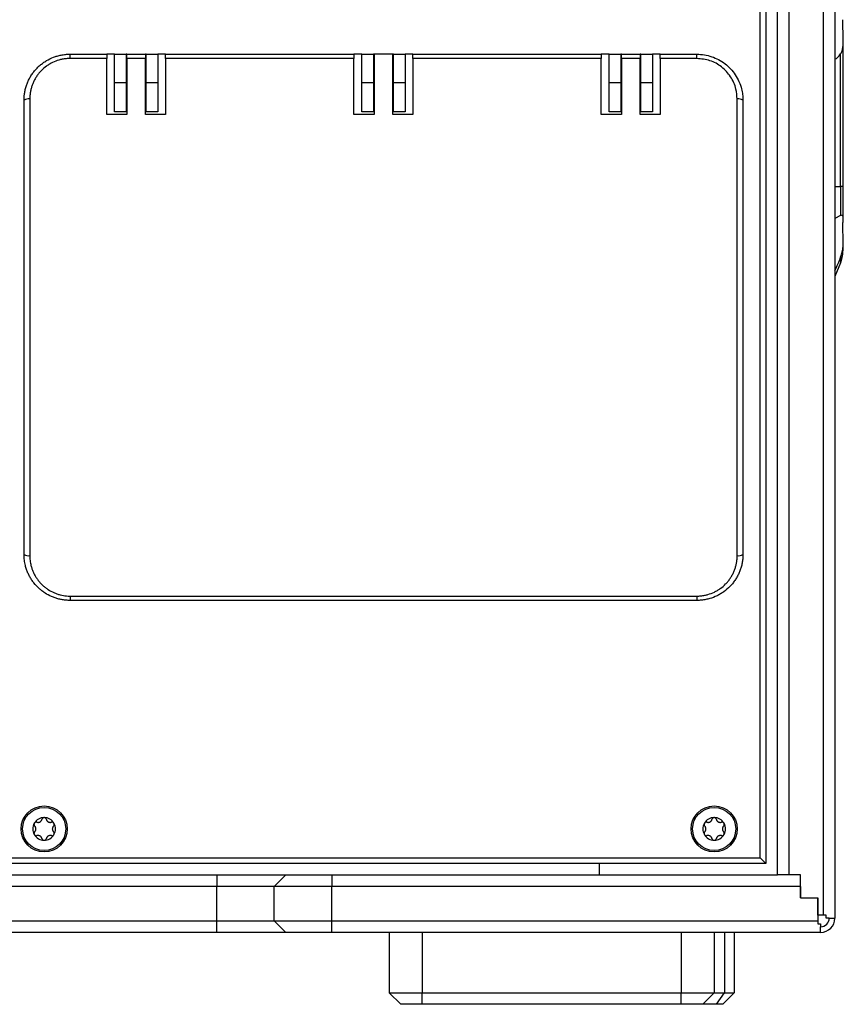
# Model space of a CAD drawing. Units: millimetres. Extents: x 0 to 420, y 0 to 297.
# Drawn here: x 95 to 124, y 112 to 147 of the extents above; entities that cross this region are included whole.
import ezdxf

# ---------------------------------------------------------------- set-up
doc = ezdxf.new("R2010")
doc.units = ezdxf.units.MM

msp = doc.modelspace()

# ---------------------------------------------------------------- linework, layer by layer
for p, q in [((120.8438, 117.585), (120.8438, 169.885)), ((121.0438, 170.085), (121.0438, 117.385)), ((123.0438, 115.585), (123.0438, 166.485)), ((123.4438, 166.285), (123.4438, 115.483)), ((121.4438, 116.985), (121.4438, 164.385)), ((121.8438, 164.385), (121.8438, 116.985)), ((123.7338, 140.935), (123.7338, 146.014)), ((96.8438, 145.3839), (96.8438, 145.535)), ((96.8438, 145.535), (98.1188, 145.535)), ((98.1188, 145.3839), (96.8438, 145.3839)), ((98.3938, 145.535), (98.1188, 145.535)), ((98.1188, 145.535), (98.1188, 145.3839)), ((98.1188, 143.435), (98.1188, 145.3839)), ((98.3938, 144.535), (98.3938, 145.535)), ((98.3938, 145.535), (98.7938, 145.535)), ((98.7938, 145.535), (98.7938, 144.535)), ((98.8188, 145.535), (98.7938, 145.535)), ((98.8188, 145.535), (99.4688, 145.535)), ((98.8188, 145.3839), (98.8188, 145.535)), ((98.8188, 145.3839), (98.8188, 143.435)), ((99.4688, 145.3839), (98.8188, 145.3839)), ((99.4938, 145.535), (99.4688, 145.535)), ((99.4688, 145.535), (99.4688, 145.3839)), ((99.4688, 143.435), (99.4688, 145.3839)), ((99.4938, 145.535), (99.8938, 145.535)), ((99.4938, 144.535), (99.4938, 145.535)), ((99.8938, 145.535), (99.8938, 144.535)), ((100.1688, 145.535), (99.8938, 145.535)), ((100.1688, 145.535), (106.7188, 145.535)), ((100.1688, 145.3839), (100.1688, 145.535)), ((100.1688, 145.3839), (100.1688, 143.435)), ((106.7188, 145.3839), (100.1688, 145.3839)), ((106.9938, 145.535), (106.7188, 145.535)), ((106.7188, 145.535), (106.7188, 145.3839)), ((106.7188, 143.435), (106.7188, 145.3839)), ((106.9938, 144.535), (106.9938, 145.535)), ((106.9938, 145.535), (107.3938, 145.535)), ((107.3938, 145.535), (107.3938, 144.535)), ((107.4188, 145.535), (107.3938, 145.535)), ((107.4188, 145.535), (107.4188, 143.435)), ((108.0688, 145.535), (107.4188, 145.535)), ((108.0938, 145.535), (108.0688, 145.535)), ((108.0688, 143.435), (108.0688, 145.535)), ((108.0938, 144.535), (108.0938, 145.535)), ((108.0938, 145.535), (108.4938, 145.535)), ((108.4938, 145.535), (108.4938, 144.535)), ((108.7688, 145.535), (108.4938, 145.535)), ((108.7688, 145.535), (115.3188, 145.535)), ((108.7688, 145.3839), (108.7688, 145.535)), ((108.7688, 145.3839), (108.7688, 143.435)), ((115.3188, 145.3839), (108.7688, 145.3839)), ((115.5938, 145.535), (115.3188, 145.535)), ((115.3188, 145.535), (115.3188, 145.3839)), ((115.3188, 143.435), (115.3188, 145.3839)), ((115.5938, 145.535), (115.9938, 145.535)), ((115.5938, 144.535), (115.5938, 145.535)), ((115.9938, 145.535), (115.9938, 144.535)), ((116.0188, 145.535), (115.9938, 145.535)), ((116.0188, 145.535), (116.6688, 145.535)), ((116.0188, 145.3839), (116.0188, 145.535)), ((116.0188, 145.3839), (116.0188, 143.435)), ((116.6688, 145.3839), (116.0188, 145.3839)), ((116.6938, 145.535), (116.6688, 145.535)), ((116.6688, 145.535), (116.6688, 145.3839)), ((116.6688, 143.435), (116.6688, 145.3839)), ((116.6938, 145.535), (117.0938, 145.535)), ((116.6938, 144.535), (116.6938, 145.535)), ((117.0938, 145.535), (117.0938, 144.535)), ((117.3688, 145.535), (117.0938, 145.535)), ((117.3688, 145.535), (118.6438, 145.535)), ((117.3688, 145.3839), (117.3688, 145.535)), ((117.3688, 145.3839), (117.3688, 143.435)), ((118.6438, 145.3839), (117.3688, 145.3839)), ((118.6438, 145.3839), (118.6438, 145.535)), ((123.6415, 140.935), (123.6415, 145.5456)), ((98.7938, 144.535), (98.3938, 144.535)), ((98.3938, 143.535), (98.3938, 144.535)), ((98.7938, 144.535), (98.7938, 143.535)), ((99.8938, 144.535), (99.4938, 144.535)), ((99.4938, 143.535), (99.4938, 144.535)), ((99.8938, 144.535), (99.8938, 143.535)), ((107.3938, 144.535), (106.9938, 144.535)), ((106.9938, 143.535), (106.9938, 144.535)), ((107.3938, 144.535), (107.3938, 143.535)), ((108.4938, 144.535), (108.0938, 144.535)), ((108.0938, 143.535), (108.0938, 144.535)), ((108.4938, 144.535), (108.4938, 143.535)), ((115.9938, 144.535), (115.5938, 144.535)), ((115.5938, 143.535), (115.5938, 144.535)), ((115.9938, 144.535), (115.9938, 143.535)), ((117.0938, 144.535), (116.6938, 144.535)), ((116.6938, 143.535), (116.6938, 144.535)), ((117.0938, 144.535), (117.0938, 143.535)), ((95.2438, 128.135), (95.2438, 143.935)), ((95.4438, 143.9765), (95.4438, 128.0934)), ((120.0438, 128.0934), (120.0438, 143.9765)), ((120.2438, 143.935), (120.2438, 128.135)), ((98.7938, 143.535), (98.3938, 143.535)), ((99.8938, 143.535), (99.4938, 143.535)), ((107.3938, 143.535), (106.9938, 143.535)), ((108.4938, 143.535), (108.0938, 143.535)), ((115.9938, 143.535), (115.5938, 143.535)), ((117.0938, 143.535), (116.6938, 143.535)), ((98.8188, 143.435), (98.1188, 143.435)), ((100.1688, 143.435), (99.4688, 143.435)), ((107.4188, 143.435), (106.7188, 143.435)), ((108.7688, 143.435), (108.0688, 143.435)), ((116.0188, 143.435), (115.3188, 143.435)), ((117.3688, 143.435), (116.6688, 143.435)), ((123.4438, 140.935), (123.6415, 140.935)), ((123.6415, 140.935), (123.6415, 139.9295)), ((123.7338, 140.935), (123.6415, 140.935)), ((123.6415, 139.9295), (123.4438, 139.8225)), ((123.6415, 138.4707), (123.6633, 138.5308)), ((123.6415, 138.4707), (123.6415, 138.2734)), ((123.6415, 138.2734), (123.4438, 137.799)), ((96.8438, 126.686), (118.6438, 126.686)), ((96.8438, 126.686), (96.8438, 126.535)), ((118.6438, 126.535), (96.8438, 126.535)), ((118.6438, 126.686), (118.6438, 126.535)), ((47.0438, 117.585), (120.8438, 117.585)), ((120.8438, 117.585), (121.0438, 117.385)), ((121.0438, 117.385), (46.8438, 117.385)), ((115.2438, 117.385), (115.2438, 116.985)), ((65.9438, 116.985), (101.9438, 116.985)), ((101.9438, 116.985), (101.9438, 116.585)), ((101.9438, 116.985), (104.3438, 116.985)), ((104.3438, 116.985), (103.9438, 116.585)), ((104.3438, 116.985), (105.9438, 116.985)), ((105.9438, 116.985), (121.4438, 116.985)), ((105.9438, 116.985), (105.9438, 116.585)), ((121.8438, 116.985), (121.4438, 116.985)), ((122.2438, 116.985), (121.8438, 116.985)), ((122.2438, 116.185), (122.2438, 116.985)), ((101.9438, 116.585), (65.9438, 116.585)), ((103.9438, 116.585), (101.9438, 116.585)), ((101.9438, 115.385), (101.9438, 116.585)), ((103.9438, 115.385), (103.9438, 116.585)), ((105.9438, 116.585), (103.9438, 116.585)), ((105.9438, 115.385), (105.9438, 116.585)), ((122.2438, 116.585), (105.9438, 116.585)), ((122.2438, 116.585), (122.2438, 116.185)), ((122.2438, 116.185), (122.8438, 116.185)), ((122.8438, 116.185), (122.8438, 115.385)), ((122.8438, 115.585), (122.8438, 116.185)), ((123.0438, 115.585), (122.8438, 115.585)), ((123.1438, 115.585), (123.0438, 115.585)), ((123.1438, 115.485), (123.1438, 115.585)), ((123.2438, 115.485), (123.1438, 115.485)), ((123.2438, 115.483), (123.2438, 115.485)), ((123.2438, 115.483), (123.4438, 115.483)), ((65.9438, 115.385), (101.9438, 115.385)), ((101.9438, 115.385), (103.9438, 115.385)), ((101.9438, 114.985), (101.9438, 115.385)), ((103.9438, 115.385), (105.9438, 115.385)), ((104.3438, 114.985), (103.9438, 115.385)), ((105.9438, 115.385), (122.8438, 115.385)), ((105.9438, 114.985), (105.9438, 115.385)), ((122.8438, 115.385), (122.8438, 115.285)), ((122.8438, 115.285), (122.9438, 115.285)), ((122.9438, 115.285), (122.9438, 115.185)), ((122.9438, 115.185), (122.9458, 115.185)), ((122.9458, 114.985), (122.9458, 115.185)), ((101.9438, 114.985), (65.9438, 114.985)), ((104.3438, 114.985), (101.9438, 114.985)), ((105.9438, 114.985), (104.3438, 114.985)), ((122.9458, 114.985), (105.9438, 114.985)), ((107.9438, 114.985), (107.9438, 112.885)), ((109.0938, 114.985), (109.0938, 112.885)), ((118.0938, 114.985), (118.0938, 112.885)), ((119.2438, 114.985), (119.2438, 112.885)), ((119.6084, 114.985), (119.6084, 112.885)), ((119.9438, 114.985), (119.9438, 112.885)), ((108.3438, 112.485), (107.9438, 112.885)), ((107.9438, 112.885), (109.0938, 112.885)), ((109.0938, 112.485), (109.0938, 112.885)), ((109.0938, 112.885), (118.0938, 112.885)), ((118.0938, 112.485), (118.0938, 112.885)), ((118.0938, 112.885), (119.2438, 112.885)), ((118.8438, 112.485), (119.2438, 112.885)), ((119.2438, 112.885), (119.6084, 112.885)), ((119.3251, 112.485), (119.6084, 112.885)), ((119.5438, 112.485), (119.9438, 112.885)), ((119.6084, 112.885), (119.9438, 112.885)), ((109.0938, 112.485), (108.3438, 112.485)), ((118.0938, 112.485), (109.0938, 112.485)), ((118.8438, 112.485), (118.0938, 112.485)), ((119.3251, 112.485), (118.8438, 112.485)), ((119.5438, 112.485), (119.3251, 112.485))]:
    msp.add_line(p, q)
for centre, radius in [((95.9438, 118.585), 0.8), ((95.9438, 118.585), 0.75), ((119.2438, 118.585), 0.8), ((119.2438, 118.585), 0.75)]:
    msp.add_circle(centre, radius)
for centre, radius, start, end in [((95.396, 143.7048), 0.2759, 80.01451, 123.47139), ((120.0917, 143.7048), 0.2759, 56.52861, 99.98549), ((95.396, 128.3651), 0.2759, 236.52861, 279.98549), ((120.0917, 128.3651), 0.2759, 260.01451, 303.47139), ((95.9438, 118.585), 0.395, 90, 150), ((95.9438, 118.585), 0.395, 30, 90), ((119.2438, 118.585), 0.395, 90, 150), ((119.2438, 118.585), 0.395, 30, 90), ((95.9438, 118.585), 0.395, 150, 210), ((95.9438, 118.585), 0.395, 330, 30), ((119.2438, 118.585), 0.395, 150, 210), ((119.2438, 118.585), 0.395, 330, 30), ((95.9438, 118.585), 0.395, 210, 270), ((95.9438, 118.585), 0.395, 270, 330), ((119.2438, 118.585), 0.395, 210, 270), ((119.2438, 118.585), 0.395, 270, 330), ((122.9458, 115.483), 0.498, 270, 0), ((122.9458, 115.483), 0.298, 270, 0)]:
    msp.add_arc(centre, radius, start, end)
msp.add_ellipse((123.3338, 146.735), major_axis=(0, 1.4), ratio=0.4166667, start_param=3.3312999, end_param=3.6972155)
for points, knots in [([(123.6415, 145.5456), (123.6514, 145.5619), (123.6714, 145.5947), (123.6935, 145.652), (123.7106, 145.7155), (123.7222, 145.7843), (123.7295, 145.8573), (123.7332, 145.934), (123.7342, 146.0153), (123.733, 146.1033), (123.7303, 146.1979), (123.7267, 146.2991), (123.723, 146.404), (123.7197, 146.5123), (123.7175, 146.6229), (123.7172, 146.6975), (123.717, 146.735)], [0, 0, 0, 0, 0.0663542, 0.1332847, 0.2019126, 0.2710789, 0.3374115, 0.404143, 0.4720241, 0.5402698, 0.6149499, 0.6900751, 0.7665719, 0.8435417, 0.9215149, 1, 1, 1, 1]), ([(95.2438, 143.935), (95.2449, 143.9801), (95.2471, 144.0706), (95.2652, 144.2066), (95.2944, 144.3422), (95.3354, 144.4745), (95.3873, 144.6019), (95.4498, 144.7243), (95.5235, 144.8424), (95.6071, 144.9532), (95.6994, 145.056), (95.7997, 145.1499), (95.9092, 145.2361), (96.0622, 145.3362), (96.227, 145.4161), (96.3991, 145.474), (96.5388, 145.5078), (96.6876, 145.5306), (96.7916, 145.5335), (96.8438, 145.535)], [0, 0, 0, 0, 0.0542559, 0.1088913, 0.1647237, 0.2209696, 0.2752623, 0.3299376, 0.3858274, 0.4421406, 0.4961175, 0.5508978, 0.6060891, 0.6621302, 0.7683527, 0.8223054, 0.8770861, 0.9383136, 1, 1, 1, 1]), ([(96.8438, 145.3839), (96.8212, 145.3836), (96.7531, 145.3826), (96.6624, 145.3733), (96.5566, 145.3551), (96.419, 145.3217), (96.2699, 145.2646), (96.1295, 145.1889), (95.9947, 145.1006), (95.8714, 144.9947), (95.7635, 144.8744), (95.6907, 144.7777), (95.6266, 144.6753), (95.5708, 144.5666), (95.5249, 144.4537), (95.4891, 144.3383), (95.4634, 144.2206), (95.4469, 144.0996), (95.4449, 144.0177), (95.4438, 143.9765)], [0, 0, 0, 0, 0.0303767, 0.091499, 0.1222662, 0.1748012, 0.2817949, 0.3363822, 0.3903199, 0.5001514, 0.5561713, 0.6106294, 0.6654748, 0.7215297, 0.7779973, 0.8325262, 0.8874295, 0.9435114, 1, 1, 1, 1]), ([(118.6438, 145.535), (118.7306, 145.5309), (118.9066, 145.5226), (119.1618, 145.4559), (119.4046, 145.3508), (119.6249, 145.208), (119.8208, 145.0295), (119.9849, 144.821), (120.1144, 144.5847), (120.194, 144.3523), (120.2367, 144.1331), (120.2414, 144.0013), (120.2438, 143.935)], [0, 0, 0, 0, 0.102507, 0.207985, 0.3103326, 0.4155486, 0.5192051, 0.6257148, 0.7321008, 0.8414747, 0.9201519, 1, 1, 1, 1]), ([(120.0438, 143.9765), (120.0354, 144.0923), (120.0156, 144.3653), (119.8349, 144.763), (119.5178, 145.1069), (119.106, 145.3391), (118.7978, 145.369), (118.6438, 145.3839)], [0, 0, 0, 0, 0.1594921, 0.3759924, 0.5862726, 0.7931952, 1, 1, 1, 1]), ([(123.7312, 139.8755), (123.7312, 139.9477), (123.7313, 140.1469), (123.7333, 140.5032), (123.7337, 140.7926), (123.7338, 140.935)], [0, 0, 0, 0, 0.22423477, 0.61844285, 1, 1, 1, 1]), ([(123.6633, 138.5308), (123.6721, 138.5598), (123.6989, 138.6473), (123.7196, 138.7686), (123.731, 138.8953), (123.7345, 138.9979), (123.7332, 139.1112), (123.7285, 139.2182), (123.7232, 139.3181), (123.7191, 139.4053), (123.7168, 139.4882), (123.717, 139.5666), (123.7198, 139.6395), (123.7245, 139.7064), (123.7298, 139.7659), (123.7335, 139.8137), (123.7342, 139.851), (123.7316, 139.8796), (123.7245, 139.9023), (123.7102, 139.9204), (123.6856, 139.9317), (123.6563, 139.9303), (123.6415, 139.9295)], [0, 0, 0, 0, 0.0398889, 0.120637, 0.1620126, 0.211734, 0.261888, 0.3226711, 0.3697377, 0.4170829, 0.465318, 0.5138746, 0.5639756, 0.614427, 0.6659335, 0.7178089, 0.7589612, 0.8003449, 0.842133, 0.8845126, 0.941988, 1, 1, 1, 1]), ([(123.6415, 138.2734), (123.6603, 138.3318), (123.698, 138.4487), (123.7283, 138.6957), (123.728, 138.9025), (123.7278, 138.9993)], [0, 0, 0, 0, 0.34698331, 0.69455275, 1, 1, 1, 1]), ([(123.4438, 138.0092), (123.4804, 138.0884), (123.5476, 138.2343), (123.6121, 138.3966), (123.6415, 138.4707)], [0, 0, 0, 0, 0.5433287, 1, 1, 1, 1]), ([(96.8438, 126.535), (96.8006, 126.536), (96.7139, 126.538), (96.5836, 126.5546), (96.4535, 126.5813), (96.3267, 126.6189), (96.1633, 126.6823), (96.0086, 126.7653), (95.8659, 126.8664), (95.7312, 126.9793), (95.6109, 127.1085), (95.5075, 127.2517), (95.4387, 127.3659), (95.3792, 127.4861), (95.3296, 127.6122), (95.2942, 127.7308), (95.2634, 127.8715), (95.2463, 128.0026), (95.2444, 128.1017), (95.2438, 128.135)], [0, 0, 0, 0, 0.0510901, 0.1025358, 0.1550997, 0.2080481, 0.2590622, 0.3627721, 0.4155793, 0.467248, 0.572259, 0.6257113, 0.6787386, 0.7321246, 0.7866348, 0.8415308, 0.8807929, 0.9600059, 1, 1, 1, 1]), ([(120.2438, 128.135), (120.2427, 128.0898), (120.2405, 127.9993), (120.2225, 127.8633), (120.1933, 127.7277), (120.1522, 127.5955), (120.1003, 127.4681), (120.0379, 127.3457), (119.9641, 127.2276), (119.8805, 127.1167), (119.7574, 126.9797), (119.6169, 126.8589), (119.463, 126.7583), (119.3026, 126.672), (119.1325, 126.6066), (118.9741, 126.5681), (118.8518, 126.5471), (118.7481, 126.5365), (118.67, 126.5354), (118.6438, 126.535)], [0, 0, 0, 0, 0.0542607, 0.1089009, 0.1647381, 0.2209891, 0.2752865, 0.3299666, 0.3858613, 0.4421794, 0.4961611, 0.6060396, 0.6620856, 0.7148573, 0.8222707, 0.8770562, 0.9076061, 0.9690672, 1, 1, 1, 1]), ([(95.4438, 128.0934), (95.4444, 128.0647), (95.4459, 127.978), (95.4607, 127.8627), (95.4875, 127.7397), (95.5178, 127.637), (95.5603, 127.5272), (95.6125, 127.4201), (95.673, 127.3188), (95.7407, 127.2243), (95.815, 127.1365), (95.8974, 127.0541), (95.9859, 126.9792), (96.1106, 126.8902), (96.2457, 126.8168), (96.3887, 126.7608), (96.5359, 126.7169), (96.6884, 126.69), (96.8046, 126.687), (96.8438, 126.686)], [0, 0, 0, 0, 0.0394536, 0.1190395, 0.1592138, 0.2124528, 0.2660411, 0.3207346, 0.3758129, 0.4275314, 0.4795831, 0.532696, 0.5861813, 0.6370525, 0.7404616, 0.7931305, 0.8439379, 0.9473065, 1, 1, 1, 1]), ([(118.6438, 126.686), (118.6664, 126.6864), (118.7345, 126.6874), (118.8252, 126.6966), (118.9311, 126.7149), (119.0686, 126.7483), (119.2177, 126.8053), (119.3581, 126.881), (119.493, 126.9693), (119.6163, 127.0752), (119.7241, 127.1955), (119.7969, 127.2922), (119.8611, 127.3947), (119.9168, 127.5034), (119.9627, 127.6162), (119.9986, 127.7316), (120.0243, 127.8494), (120.0407, 127.9703), (120.0428, 128.0523), (120.0438, 128.0934)], [0, 0, 0, 0, 0.0303767, 0.091499, 0.1222662, 0.1748012, 0.2817949, 0.3363822, 0.3903199, 0.5001514, 0.5561713, 0.6106294, 0.6654748, 0.7215297, 0.7779973, 0.8325262, 0.8874295, 0.9435114, 1, 1, 1, 1]), ([(95.6928, 118.8186), (95.7018, 118.8165), (95.7193, 118.8124), (95.7475, 118.8133), (95.7753, 118.8186), (95.8019, 118.8304), (95.8254, 118.8475), (95.844, 118.869), (95.8591, 118.8931), (95.8643, 118.9103), (95.867, 118.9192)], [0, 0, 0, 0, 0.1302253, 0.2536834, 0.3800355, 0.4991106, 0.618504, 0.7454194, 0.869513, 1, 1, 1, 1]), ([(95.9438, 118.98), (95.9356, 118.9792), (95.9186, 118.9777), (95.8954, 118.9651), (95.8759, 118.9452), (95.87, 118.9281), (95.867, 118.9192)], [0, 0, 0, 0, 0.2214783, 0.4594731, 0.7179476, 1, 1, 1, 1]), ([(96.0207, 118.9192), (96.0176, 118.9281), (96.0117, 118.9452), (95.9923, 118.9651), (95.969, 118.9777), (95.952, 118.9792), (95.9438, 118.98)], [0, 0, 0, 0, 0.2820524, 0.5405269, 0.7785217, 1, 1, 1, 1]), ([(96.0207, 118.9192), (96.0234, 118.9104), (96.0285, 118.8932), (96.0434, 118.8691), (96.0619, 118.8477), (96.0854, 118.8306), (96.112, 118.8188), (96.1399, 118.8134), (96.1683, 118.8124), (96.1858, 118.8165), (96.1948, 118.8186)], [0, 0, 0, 0, 0.1302254, 0.2536835, 0.3800355, 0.4991107, 0.6185041, 0.7454195, 0.869513, 1, 1, 1, 1]), ([(118.9928, 118.8186), (119.0018, 118.8165), (119.0193, 118.8124), (119.0475, 118.8133), (119.0753, 118.8186), (119.1019, 118.8304), (119.1254, 118.8475), (119.144, 118.869), (119.1591, 118.8931), (119.1643, 118.9103), (119.167, 118.9192)], [0, 0, 0, 0, 0.1302253, 0.2536834, 0.3800355, 0.4991106, 0.618504, 0.7454194, 0.869513, 1, 1, 1, 1]), ([(119.2438, 118.98), (119.2356, 118.9792), (119.2186, 118.9777), (119.1954, 118.9651), (119.1759, 118.9452), (119.17, 118.9281), (119.167, 118.9192)], [0, 0, 0, 0, 0.2214783, 0.4594731, 0.7179476, 1, 1, 1, 1]), ([(119.3207, 118.9192), (119.3176, 118.9281), (119.3117, 118.9452), (119.2923, 118.9651), (119.269, 118.9777), (119.252, 118.9792), (119.2438, 118.98)], [0, 0, 0, 0, 0.2820524, 0.5405269, 0.7785217, 1, 1, 1, 1]), ([(119.3207, 118.9192), (119.3234, 118.9104), (119.3285, 118.8932), (119.3434, 118.8691), (119.3619, 118.8477), (119.3854, 118.8306), (119.412, 118.8188), (119.4399, 118.8134), (119.4683, 118.8124), (119.4858, 118.8165), (119.4948, 118.8186)], [0, 0, 0, 0, 0.1302254, 0.2536835, 0.3800355, 0.4991107, 0.6185041, 0.7454195, 0.869513, 1, 1, 1, 1]), ([(95.6017, 118.7825), (95.5983, 118.775), (95.5911, 118.7595), (95.5904, 118.7331), (95.5979, 118.7063), (95.6098, 118.6926), (95.6159, 118.6855)], [0, 0, 0, 0, 0.2214783, 0.4594731, 0.7179476, 1, 1, 1, 1]), ([(95.6928, 118.8186), (95.6835, 118.8204), (95.6658, 118.8239), (95.6389, 118.817), (95.6163, 118.8031), (95.6065, 118.7892), (95.6017, 118.7825)], [0, 0, 0, 0, 0.2820524, 0.5405269, 0.7785217, 1, 1, 1, 1]), ([(95.6159, 118.4844), (95.6223, 118.4911), (95.6346, 118.5042), (95.6479, 118.5291), (95.6573, 118.5559), (95.6603, 118.5848), (95.6573, 118.6137), (95.6479, 118.6406), (95.6346, 118.6656), (95.6223, 118.6788), (95.6159, 118.6855)], [0, 0, 0, 0, 0.13022458, 0.25368239, 0.38003501, 0.49911044, 0.61850408, 0.74541995, 0.86951337, 1, 1, 1, 1]), ([(96.2859, 118.7825), (96.2812, 118.7892), (96.2713, 118.8031), (96.2488, 118.817), (96.2219, 118.8239), (96.2041, 118.8204), (96.1948, 118.8186)], [0, 0, 0, 0, 0.2214783, 0.4594731, 0.7179476, 1, 1, 1, 1]), ([(96.2717, 118.6855), (96.2654, 118.6788), (96.2531, 118.6657), (96.2397, 118.6408), (96.2304, 118.6141), (96.2274, 118.5852), (96.2304, 118.5563), (96.2397, 118.5294), (96.253, 118.5043), (96.2654, 118.4912), (96.2717, 118.4844)], [0, 0, 0, 0, 0.1302262, 0.2536856, 0.3800398, 0.4991168, 0.6184451, 0.7453624, 0.869534, 1, 1, 1, 1]), ([(96.2717, 118.6855), (96.2775, 118.6921), (96.2887, 118.7048), (96.2968, 118.7304), (96.2972, 118.7575), (96.2896, 118.7743), (96.2859, 118.7825)], [0, 0, 0, 0, 0.2638199, 0.5054892, 0.7578165, 1, 1, 1, 1]), ([(118.9017, 118.7825), (118.8983, 118.775), (118.8911, 118.7595), (118.8904, 118.7331), (118.8979, 118.7063), (118.9098, 118.6926), (118.9159, 118.6855)], [0, 0, 0, 0, 0.2214783, 0.4594731, 0.7179476, 1, 1, 1, 1]), ([(118.9928, 118.8186), (118.9835, 118.8204), (118.9658, 118.8239), (118.9389, 118.817), (118.9163, 118.8031), (118.9065, 118.7892), (118.9017, 118.7825)], [0, 0, 0, 0, 0.2820524, 0.5405269, 0.7785217, 1, 1, 1, 1]), ([(118.9159, 118.4844), (118.9223, 118.4911), (118.9346, 118.5042), (118.9479, 118.5291), (118.9573, 118.5559), (118.9603, 118.5848), (118.9573, 118.6137), (118.9479, 118.6406), (118.9346, 118.6656), (118.9223, 118.6788), (118.9159, 118.6855)], [0, 0, 0, 0, 0.1302246, 0.2536824, 0.380035, 0.4991104, 0.6185041, 0.74542, 0.8695134, 1, 1, 1, 1]), ([(119.5859, 118.7825), (119.5812, 118.7892), (119.5713, 118.8031), (119.5488, 118.817), (119.5219, 118.8239), (119.5041, 118.8204), (119.4948, 118.8186)], [0, 0, 0, 0, 0.2214783, 0.4594731, 0.7179476, 1, 1, 1, 1]), ([(119.5717, 118.6855), (119.5654, 118.6788), (119.5531, 118.6657), (119.5397, 118.6408), (119.5304, 118.6141), (119.5274, 118.5852), (119.5304, 118.5563), (119.5397, 118.5294), (119.553, 118.5043), (119.5654, 118.4912), (119.5717, 118.4844)], [0, 0, 0, 0, 0.1302262, 0.2536856, 0.3800398, 0.4991168, 0.6184451, 0.7453624, 0.869534, 1, 1, 1, 1]), ([(119.5717, 118.6855), (119.5775, 118.6921), (119.5887, 118.7048), (119.5968, 118.7304), (119.5972, 118.7575), (119.5896, 118.7743), (119.5859, 118.7825)], [0, 0, 0, 0, 0.2638199, 0.5054892, 0.7578165, 1, 1, 1, 1]), ([(95.6159, 118.4844), (95.6098, 118.4773), (95.5979, 118.4636), (95.5904, 118.4369), (95.5911, 118.4104), (95.5983, 118.3949), (95.6017, 118.3875)], [0, 0, 0, 0, 0.2820524, 0.5405269, 0.7785217, 1, 1, 1, 1]), ([(95.6017, 118.3875), (95.6065, 118.3807), (95.6163, 118.3668), (95.6389, 118.353), (95.6658, 118.3461), (95.6835, 118.3495), (95.6928, 118.3513)], [0, 0, 0, 0, 0.2214783, 0.4594731, 0.7179476, 1, 1, 1, 1]), ([(95.867, 118.2507), (95.8643, 118.2596), (95.8591, 118.2768), (95.8442, 118.3008), (95.8258, 118.3223), (95.8022, 118.3393), (95.7757, 118.3512), (95.7477, 118.3565), (95.7194, 118.3575), (95.7018, 118.3534), (95.6928, 118.3513)], [0, 0, 0, 0, 0.1302254, 0.2536835, 0.3800355, 0.4991107, 0.6185041, 0.7454195, 0.869513, 1, 1, 1, 1]), ([(95.867, 118.2507), (95.87, 118.2418), (95.8759, 118.2247), (95.8954, 118.2049), (95.9186, 118.1923), (95.9356, 118.1907), (95.9438, 118.19)], [0, 0, 0, 0, 0.2820524, 0.5405269, 0.7785217, 1, 1, 1, 1]), ([(95.9438, 118.19), (95.952, 118.1907), (95.969, 118.1923), (95.9923, 118.2049), (96.0117, 118.2247), (96.0176, 118.2418), (96.0207, 118.2507)], [0, 0, 0, 0, 0.2214783, 0.4594731, 0.7179476, 1, 1, 1, 1]), ([(96.1948, 118.3513), (96.1859, 118.3534), (96.1684, 118.3575), (96.1401, 118.3566), (96.1123, 118.3514), (96.0858, 118.3395), (96.0622, 118.3224), (96.0436, 118.3009), (96.0286, 118.2768), (96.0234, 118.2596), (96.0207, 118.2507)], [0, 0, 0, 0, 0.1302253, 0.2536834, 0.3800355, 0.4991106, 0.618504, 0.7454194, 0.869513, 1, 1, 1, 1]), ([(96.1948, 118.3513), (96.2041, 118.3495), (96.2219, 118.3461), (96.2488, 118.353), (96.2713, 118.3668), (96.2812, 118.3807), (96.2859, 118.3875)], [0, 0, 0, 0, 0.2820524, 0.5405269, 0.7785217, 1, 1, 1, 1]), ([(96.2859, 118.3875), (96.2896, 118.3956), (96.297, 118.4121), (96.2969, 118.4391), (96.2889, 118.4648), (96.2776, 118.4777), (96.2717, 118.4844)], [0, 0, 0, 0, 0.2412151, 0.4855251, 0.7323003, 1, 1, 1, 1]), ([(118.9159, 118.4844), (118.9098, 118.4773), (118.8979, 118.4636), (118.8904, 118.4369), (118.8911, 118.4104), (118.8983, 118.3949), (118.9017, 118.3875)], [0, 0, 0, 0, 0.2820524, 0.5405269, 0.7785217, 1, 1, 1, 1]), ([(118.9017, 118.3875), (118.9065, 118.3807), (118.9163, 118.3668), (118.9389, 118.353), (118.9658, 118.3461), (118.9835, 118.3495), (118.9928, 118.3513)], [0, 0, 0, 0, 0.2214783, 0.4594731, 0.7179476, 1, 1, 1, 1]), ([(119.167, 118.2507), (119.1643, 118.2596), (119.1591, 118.2768), (119.1442, 118.3008), (119.1258, 118.3223), (119.1022, 118.3393), (119.0757, 118.3512), (119.0477, 118.3565), (119.0194, 118.3575), (119.0018, 118.3534), (118.9928, 118.3513)], [0, 0, 0, 0, 0.1302254, 0.2536835, 0.3800355, 0.4991107, 0.6185041, 0.7454195, 0.869513, 1, 1, 1, 1]), ([(119.167, 118.2507), (119.17, 118.2418), (119.1759, 118.2247), (119.1954, 118.2049), (119.2186, 118.1923), (119.2356, 118.1907), (119.2438, 118.19)], [0, 0, 0, 0, 0.2820524, 0.5405269, 0.7785217, 1, 1, 1, 1]), ([(119.2438, 118.19), (119.252, 118.1907), (119.269, 118.1923), (119.2923, 118.2049), (119.3117, 118.2247), (119.3176, 118.2418), (119.3207, 118.2507)], [0, 0, 0, 0, 0.2214783, 0.4594731, 0.7179476, 1, 1, 1, 1]), ([(119.4948, 118.3513), (119.4859, 118.3534), (119.4684, 118.3575), (119.4401, 118.3566), (119.4123, 118.3514), (119.3858, 118.3395), (119.3622, 118.3224), (119.3436, 118.3009), (119.3286, 118.2768), (119.3234, 118.2596), (119.3207, 118.2507)], [0, 0, 0, 0, 0.1302253, 0.2536834, 0.3800355, 0.4991106, 0.618504, 0.7454194, 0.869513, 1, 1, 1, 1]), ([(119.4948, 118.3513), (119.5041, 118.3495), (119.5219, 118.3461), (119.5488, 118.353), (119.5713, 118.3668), (119.5812, 118.3807), (119.5859, 118.3875)], [0, 0, 0, 0, 0.2820524, 0.5405269, 0.7785217, 1, 1, 1, 1]), ([(119.5859, 118.3875), (119.5896, 118.3956), (119.597, 118.4121), (119.5969, 118.4391), (119.5889, 118.4648), (119.5776, 118.4777), (119.5717, 118.4844)], [0, 0, 0, 0, 0.2412151, 0.4855251, 0.7323003, 1, 1, 1, 1])]:
    msp.add_open_spline(points, degree=3, knots=knots)

doc.saveas('drawing.dxf')
